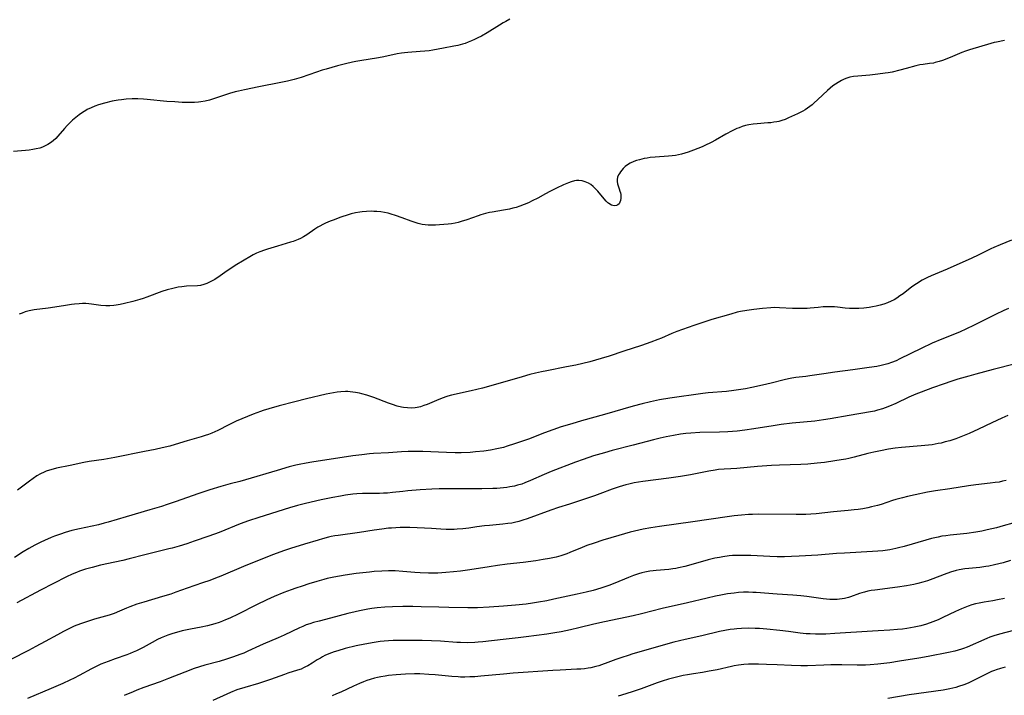
# Model space of a CAD drawing. Units: inches. Extents: x 2033292 to 2038369, y 237130 to 242571.
# Drawn here: x 2034674 to 2034879, y 237966 to 238106 of the extents above; entities that cross this region are included whole.
import ezdxf

# ---------------------------------------------------------------- set-up
doc = ezdxf.new("R2010")
doc.units = ezdxf.units.IN
doc.header["$MEASUREMENT"] = 0
doc.layers.add('c_31_T12S_R18E', color=232, linetype='Continuous')

msp = doc.modelspace()

# ---------------------------------------------------------------- linework, layer by layer
at = {"layer": 'c_31_T12S_R18E'}
for points, elevation in [([(2034879.47, 238023.88), (2034878.23, 238023.32), (2034876.18, 238022.36), (2034873.35, 238020.99), (2034871.41, 238020.13), (2034870.02, 238019.54), (2034868.67, 238019.02), (2034867.36, 238018.59), (2034866.43, 238018.33), (2034865.57, 238018.12), (2034864.98, 238017.99), (2034863.68, 238017.77), (2034862.98, 238017.67), (2034861.41, 238017.5), (2034857.29, 238017.17), (2034855.98, 238017.03), (2034854.61, 238016.83), (2034852.92, 238016.51), (2034851.53, 238016.21), (2034850.34, 238015.92), (2034847.47, 238015.18), (2034846.37, 238014.92), (2034845.69, 238014.78), (2034844.77, 238014.61), (2034843.41, 238014.39), (2034841.29, 238014.08), (2034839.73, 238013.89), (2034837.8, 238013.72), (2034836.32, 238013.65), (2034831.89, 238013.53), (2034830.2, 238013.44), (2034827.3, 238013.22), (2034822.99, 238012.81), (2034821.78, 238012.73), (2034820.34, 238012.66), (2034819.19, 238012.57), (2034818.52, 238012.49), (2034817.18, 238012.28), (2034813.37, 238011.51), (2034811.28, 238011.15), (2034808.81, 238010.79), (2034803.45, 238010.08), (2034802.54, 238009.94), (2034801.63, 238009.79), (2034800.51, 238009.56), (2034799.85, 238009.4), (2034799.19, 238009.22), (2034798.49, 238009), (2034797.05, 238008.49), (2034794.45, 238007.5), (2034793.36, 238007.1), (2034791.7, 238006.54), (2034788.14, 238005.4), (2034785.86, 238004.65), (2034784.23, 238004.09), (2034779.29, 238002.31), (2034778.42, 238002.02), (2034777.55, 238001.75), (2034776.68, 238001.54), (2034776.14, 238001.43), (2034775.32, 238001.3), (2034774.27, 238001.17), (2034771.45, 238000.92), (2034770.44, 238000.82), (2034768.82, 238000.61), (2034767.14, 238000.37), (2034765.91, 238000.21), (2034764.75, 238000.12), (2034764.11, 238000.09), (2034763.06, 238000.09), (2034762.42, 238000.1), (2034761.31, 238000.16), (2034759.4, 238000.29), (2034757.89, 238000.38), (2034754.87, 238000.47), (2034754.02, 238000.48), (2034752.83, 238000.47), (2034751.95, 238000.44), (2034751.06, 238000.39), (2034750.43, 238000.34), (2034749.02, 238000.18), (2034747.42, 237999.94), (2034744.38, 237999.44), (2034739.92, 237998.85), (2034739.25, 237998.74), (2034738.49, 237998.59), (2034737.93, 237998.46), (2034736.7, 237998.13), (2034735.74, 237997.85), (2034732.95, 237996.99), (2034730, 237996.12), (2034728.78, 237995.72), (2034727, 237995.08), (2034725.92, 237994.65), (2034720.2, 237992.34), (2034715.5, 237990.35), (2034714.37, 237989.91), (2034713.19, 237989.47), (2034711.67, 237988.93), (2034708.47, 237987.84), (2034706.14, 237987), (2034705.07, 237986.63), (2034703.31, 237986.08), (2034699.44, 237984.96), (2034697.98, 237984.5), (2034696.55, 237983.98), (2034695.82, 237983.68), (2034694.37, 237983.05), (2034693.24, 237982.59), (2034692.19, 237982.24), (2034689.15, 237981.35), (2034687.9, 237980.96), (2034686.24, 237980.41), (2034684.92, 237979.9), (2034684.08, 237979.53), (2034682.69, 237978.84), (2034681.44, 237978.15), (2034678.89, 237976.71), (2034676.95, 237975.65), (2034675.38, 237974.82), (2034671.72, 237972.95)], 996), ([(2034879.15, 238010.33), (2034878.4, 238010.14), (2034877.64, 238009.98), (2034876.87, 238009.85), (2034875.81, 238009.71), (2034872.82, 238009.4), (2034871.25, 238009.2), (2034867.39, 238008.59), (2034864.43, 238008.15), (2034862.71, 238007.85), (2034860.15, 238007.32), (2034858.55, 238006.95), (2034857.54, 238006.7), (2034856.13, 238006.31), (2034855.47, 238006.11), (2034853.05, 238005.33), (2034852.33, 238005.11), (2034851.05, 238004.78), (2034850.32, 238004.62), (2034849.25, 238004.42), (2034848.29, 238004.26), (2034847.45, 238004.15), (2034846.18, 238004.01), (2034843.18, 238003.74), (2034839.57, 238003.36), (2034838.45, 238003.27), (2034837.41, 238003.21), (2034836.31, 238003.19), (2034835.37, 238003.19), (2034827.56, 238003.25), (2034826.24, 238003.22), (2034825.42, 238003.19), (2034823.97, 238003.09), (2034822.42, 238002.93), (2034821, 238002.74), (2034813.83, 238001.66), (2034806.92, 238000.7), (2034805.06, 238000.43), (2034803.48, 238000.13), (2034802.57, 237999.94), (2034800.81, 237999.51), (2034798.4, 237998.83), (2034795.09, 237997.84), (2034793.25, 237997.25), (2034791.75, 237996.72), (2034790.81, 237996.36), (2034788.22, 237995.28), (2034787.6, 237995.04), (2034786.98, 237994.81), (2034786.31, 237994.6), (2034785.33, 237994.34), (2034783.96, 237994.04), (2034782.66, 237993.81), (2034781.15, 237993.58), (2034778.5, 237993.23), (2034775.16, 237992.83), (2034773.13, 237992.57), (2034771.42, 237992.32), (2034767.39, 237991.7), (2034765.41, 237991.42), (2034764, 237991.25), (2034762.4, 237991.1), (2034760.69, 237991), (2034760.05, 237990.99), (2034758.79, 237990.99), (2034757.05, 237991.06), (2034755.89, 237991.14), (2034753.4, 237991.35), (2034751.83, 237991.43), (2034750.41, 237991.45), (2034749, 237991.41), (2034747.41, 237991.3), (2034746.44, 237991.21), (2034743.71, 237990.89), (2034741.41, 237990.57), (2034740.22, 237990.37), (2034739.01, 237990.14), (2034737.66, 237989.83), (2034736.93, 237989.64), (2034735.49, 237989.23), (2034733.82, 237988.74), (2034732.41, 237988.29), (2034731.12, 237987.86), (2034730.12, 237987.5), (2034728.64, 237986.93), (2034726.59, 237986.08), (2034725.08, 237985.4), (2034722.94, 237984.36), (2034719.1, 237982.43), (2034717.37, 237981.6), (2034716.47, 237981.21), (2034715.82, 237980.95), (2034715.16, 237980.7), (2034714.25, 237980.4), (2034713.47, 237980.18), (2034712.68, 237979.99), (2034711.38, 237979.72), (2034709.13, 237979.31), (2034708.46, 237979.18), (2034707.4, 237978.93), (2034706.71, 237978.74), (2034705.46, 237978.36), (2034704.46, 237978.02), (2034703.77, 237977.75), (2034703.08, 237977.47), (2034702.32, 237977.12), (2034701.2, 237976.53), (2034699.3, 237975.49), (2034697.9, 237974.78), (2034697.22, 237974.48), (2034696.56, 237974.2), (2034695.87, 237973.94), (2034693.43, 237973.09), (2034692.04, 237972.59), (2034691.22, 237972.27), (2034690.51, 237971.98), (2034689.8, 237971.66), (2034688.55, 237971.04), (2034685.97, 237969.65), (2034684.93, 237969.11), (2034683.99, 237968.64), (2034682.55, 237967.97), (2034680.13, 237966.91), (2034675.2, 237964.85)], 994), ([(2034719.53, 238001.26), (2034715.11, 237999.49), (2034712.95, 237998.67), (2034709.94, 237997.63), (2034708.41, 237997.12), (2034706.77, 237996.61), (2034705.37, 237996.21), (2034704.64, 237996.02), (2034699.64, 237994.83), (2034696.37, 237993.95), (2034695.06, 237993.62), (2034693.38, 237993.24), (2034690.42, 237992.61), (2034688.67, 237992.19), (2034687.28, 237991.79), (2034686.01, 237991.36), (2034685.38, 237991.12), (2034684.5, 237990.75), (2034683.33, 237990.21), (2034677.91, 237987.46), (2034672.96, 237984.76)], 998), ([(2034880.55, 238001.4), (2034878.54, 238000.82), (2034877.13, 238000.45), (2034875.18, 237999.99), (2034874.07, 237999.75), (2034872.83, 237999.52), (2034870.91, 237999.25), (2034867.44, 237998.9), (2034866.56, 237998.79), (2034865.76, 237998.66), (2034864.97, 237998.51), (2034863.55, 237998.19), (2034862.41, 237997.89), (2034857.85, 237996.55), (2034856.7, 237996.24), (2034856.11, 237996.1), (2034854.9, 237995.86), (2034853.43, 237995.65), (2034852.4, 237995.55), (2034851.3, 237995.46), (2034845.42, 237995.17), (2034843.76, 237995.06), (2034839.91, 237994.74), (2034835.99, 237994.52), (2034834.41, 237994.44), (2034832.95, 237994.4), (2034831.41, 237994.41), (2034829.86, 237994.46), (2034825.9, 237994.65), (2034824.21, 237994.69), (2034823.45, 237994.69), (2034822.13, 237994.63), (2034821.44, 237994.56), (2034820.06, 237994.38), (2034819.43, 237994.27), (2034818.43, 237994.07), (2034817.02, 237993.74), (2034815.87, 237993.43), (2034812.19, 237992.38), (2034810.88, 237992.06), (2034810.32, 237991.95), (2034809.65, 237991.85), (2034808.81, 237991.76), (2034806.21, 237991.55), (2034805.54, 237991.48), (2034804.86, 237991.39), (2034803.87, 237991.2), (2034803.2, 237991.03), (2034802.54, 237990.85), (2034801.49, 237990.5), (2034800.4, 237990.08), (2034797.59, 237988.89), (2034796.34, 237988.41), (2034794.67, 237987.86), (2034793.07, 237987.39), (2034791.58, 237987), (2034789.77, 237986.57), (2034784.84, 237985.53), (2034783.41, 237985.24), (2034781.67, 237984.92), (2034780.4, 237984.71), (2034779.08, 237984.53), (2034776.89, 237984.28), (2034774.42, 237984.07), (2034771.41, 237983.88), (2034768.94, 237983.78), (2034766.96, 237983.76), (2034763.02, 237983.81), (2034760.93, 237983.86), (2034757.24, 237983.98), (2034755.52, 237984.02), (2034753.41, 237984.02), (2034751.29, 237983.97), (2034749.64, 237983.87), (2034748.03, 237983.72), (2034746.95, 237983.58), (2034746.13, 237983.45), (2034744.38, 237983.13), (2034743.45, 237982.93), (2034741.97, 237982.57), (2034738.35, 237981.59), (2034735.94, 237981), (2034734.79, 237980.67), (2034734.03, 237980.43), (2034733.29, 237980.17), (2034732.55, 237979.87), (2034731.89, 237979.59), (2034728.66, 237978.04), (2034727.41, 237977.49), (2034724.28, 237976.18), (2034723.52, 237975.84), (2034721.12, 237974.69), (2034720.29, 237974.32), (2034719.47, 237973.99), (2034718.12, 237973.5), (2034716.67, 237973.04), (2034715.12, 237972.59), (2034712.14, 237971.76), (2034711.03, 237971.43), (2034709.95, 237971.07), (2034707.96, 237970.35), (2034704.6, 237969.01), (2034702.84, 237968.33), (2034699.44, 237967.12), (2034697.96, 237966.55), (2034697.19, 237966.24), (2034695.35, 237965.44)], 992), ([(2034880.06, 237993.63), (2034878.52, 237993.16), (2034877.62, 237992.92), (2034876.72, 237992.7), (2034875.53, 237992.46), (2034874.88, 237992.35), (2034873.62, 237992.18), (2034871.32, 237991.95), (2034870.53, 237991.86), (2034869.34, 237991.65), (2034868.68, 237991.5), (2034867.51, 237991.17), (2034866.2, 237990.72), (2034863.87, 237989.8), (2034862.75, 237989.39), (2034861.75, 237989.07), (2034860.7, 237988.8), (2034859.92, 237988.63), (2034858.38, 237988.36), (2034856.48, 237988.09), (2034851.74, 237987.46), (2034850.98, 237987.33), (2034850.28, 237987.2), (2034849.6, 237987.04), (2034849.09, 237986.89), (2034848.59, 237986.73), (2034846.69, 237986.06), (2034846.27, 237985.93), (2034845.47, 237985.72), (2034844.94, 237985.62), (2034844.41, 237985.53), (2034843.9, 237985.48), (2034843.39, 237985.45), (2034842.88, 237985.45), (2034842.37, 237985.47), (2034841.68, 237985.54), (2034840.99, 237985.62), (2034837.59, 237986.11), (2034836.36, 237986.24), (2034834.71, 237986.38), (2034831.42, 237986.6), (2034827.03, 237986.93), (2034826.34, 237986.97), (2034825.41, 237986.99), (2034824.43, 237986.98), (2034823.33, 237986.92), (2034822.43, 237986.83), (2034821.06, 237986.64), (2034819.7, 237986.4), (2034818.55, 237986.16), (2034816.83, 237985.77), (2034812.7, 237984.78), (2034807.44, 237983.61), (2034803.14, 237982.53), (2034801.39, 237982.11), (2034795.42, 237980.83), (2034793.24, 237980.32), (2034790.05, 237979.55), (2034788.36, 237979.17), (2034786.39, 237978.77), (2034785.07, 237978.53), (2034783.41, 237978.27), (2034781.23, 237977.96), (2034779.1, 237977.68), (2034777.41, 237977.47), (2034774.32, 237977.15), (2034770.1, 237976.67), (2034769.14, 237976.58), (2034768.4, 237976.53), (2034766.92, 237976.48), (2034765.42, 237976.5), (2034764.67, 237976.54), (2034761.29, 237976.77), (2034759.41, 237976.85), (2034757.45, 237976.92), (2034755.37, 237976.95), (2034752.25, 237976.94), (2034751.38, 237976.92), (2034750.41, 237976.87), (2034749.5, 237976.8), (2034748.69, 237976.71), (2034747.41, 237976.52), (2034745.46, 237976.16), (2034743.69, 237975.79), (2034741.42, 237975.25), (2034739.83, 237974.81), (2034739.13, 237974.59), (2034738.55, 237974.39), (2034737.65, 237974.02), (2034737.14, 237973.78), (2034736.67, 237973.54), (2034736.22, 237973.28), (2034735.57, 237972.88), (2034734.49, 237972.19), (2034733.62, 237971.66), (2034733.16, 237971.42), (2034732.7, 237971.2), (2034732.2, 237970.99), (2034731.49, 237970.73), (2034729.46, 237970.1), (2034728.75, 237969.87), (2034725.8, 237968.81), (2034724.39, 237968.33), (2034723.36, 237968), (2034720.47, 237967.16), (2034718.85, 237966.62), (2034717.51, 237966.11), (2034716.71, 237965.77), (2034713.83, 237964.42)], 990), ([(2034797.76, 237972.94), (2034796.13, 237972.32), (2034794.84, 237971.86), (2034794.23, 237971.67), (2034793.61, 237971.49), (2034792.6, 237971.26), (2034792.04, 237971.17), (2034791.26, 237971.06), (2034790.48, 237970.98), (2034789.7, 237970.93), (2034786.2, 237970.78), (2034784.65, 237970.69), (2034776.38, 237970.09), (2034774.42, 237969.93), (2034769.68, 237969.48), (2034768.41, 237969.39), (2034767.37, 237969.33), (2034766.31, 237969.31), (2034765.42, 237969.32), (2034764.91, 237969.34), (2034763.62, 237969.44), (2034760.12, 237969.77), (2034758.8, 237969.87), (2034756.98, 237969.96), (2034755.83, 237969.98), (2034753.97, 237969.94), (2034752.04, 237969.8), (2034750.42, 237969.63), (2034749.75, 237969.53), (2034748.79, 237969.37), (2034748.14, 237969.24), (2034747.5, 237969.09), (2034746.6, 237968.82), (2034745.9, 237968.59), (2034745.22, 237968.33), (2034744.4, 237967.99), (2034743.13, 237967.41), (2034740.51, 237966.18), (2034739.61, 237965.79), (2034738.7, 237965.43)], 988)]:
    msp.add_lwpolyline(points, dxfattribs=dict(at, elevation=elevation))
for points in [[(2034775.74, 238106.48, 1006), (2034774.87, 238106.04, 1006), (2034774.33, 238105.74, 1006), (2034773.53, 238105.27, 1006), (2034770.97, 238103.63, 1006), (2034769.79, 238102.96, 1006), (2034769.05, 238102.58, 1006), (2034768.36, 238102.25, 1006), (2034767.7, 238101.96, 1006), (2034767.03, 238101.69, 1006), (2034766.39, 238101.45, 1006), (2034765.86, 238101.28, 1006), (2034765.33, 238101.13, 1006), (2034764.86, 238101.01, 1006), (2034764.01, 238100.85, 1006), (2034761.86, 238100.47, 1006), (2034759.68, 238100.06, 1006), (2034758.89, 238099.93, 1006), (2034757.96, 238099.82, 1006), (2034757.02, 238099.74, 1006), (2034754.47, 238099.58, 1006), (2034753.73, 238099.52, 1006), (2034753.11, 238099.44, 1006), (2034752.21, 238099.29, 1006), (2034751.32, 238099.1, 1006), (2034749.12, 238098.6, 1006), (2034747.92, 238098.37, 1006), (2034746.61, 238098.15, 1006), (2034744.44, 238097.84, 1006), (2034743.64, 238097.69, 1006), (2034742.92, 238097.54, 1006), (2034741.47, 238097.18, 1006), (2034739.81, 238096.75, 1006), (2034737.4, 238096.08, 1006), (2034736.61, 238095.85, 1006), (2034735.44, 238095.47, 1006), (2034732.24, 238094.37, 1006), (2034730.76, 238093.93, 1006), (2034729.38, 238093.59, 1006), (2034728.01, 238093.3, 1006), (2034723.39, 238092.37, 1006), (2034720.44, 238091.8, 1006), (2034719.14, 238091.52, 1006), (2034718.49, 238091.36, 1006), (2034717.3, 238091.03, 1006), (2034716.03, 238090.61, 1006), (2034714.39, 238090.03, 1006), (2034713.14, 238089.64, 1006), (2034712.19, 238089.4, 1006), (2034711.32, 238089.24, 1006), (2034710.81, 238089.18, 1006), (2034710.02, 238089.13, 1006), (2034709.23, 238089.12, 1006), (2034707.41, 238089.16, 1006), (2034705.93, 238089.25, 1006), (2034704.23, 238089.37, 1006), (2034700.13, 238089.75, 1006), (2034699.38, 238089.8, 1006), (2034698.18, 238089.86, 1006), (2034696.98, 238089.86, 1006), (2034695.74, 238089.8, 1006), (2034694.75, 238089.7, 1006), (2034694.08, 238089.61, 1006), (2034692.87, 238089.38, 1006), (2034691.26, 238089, 1006), (2034690, 238088.62, 1006), (2034689.21, 238088.35, 1006), (2034688.45, 238088.04, 1006), (2034687.66, 238087.67, 1006), (2034687.32, 238087.48, 1006), (2034686.63, 238087.04, 1006), (2034685.95, 238086.56, 1006), (2034685.25, 238086.01, 1006), (2034684.58, 238085.43, 1006), (2034684.03, 238084.92, 1006), (2034683.46, 238084.34, 1006), (2034682.92, 238083.73, 1006), (2034681.49, 238082.08, 1006), (2034681.07, 238081.64, 1006), (2034680.55, 238081.16, 1006), (2034680, 238080.73, 1006), (2034679.45, 238080.38, 1006), (2034678.88, 238080.08, 1006), (2034678.29, 238079.82, 1006), (2034677.74, 238079.63, 1006), (2034677.02, 238079.45, 1006), (2034676.28, 238079.31, 1006), (2034675.53, 238079.2, 1006), (2034674.75, 238079.13, 1006), (2034672.29, 238078.94, 1006)], [(2034878.78, 238102.06, 1004), (2034877.09, 238101.74, 1004), (2034876.64, 238101.64, 1004), (2034875.96, 238101.46, 1004), (2034871.51, 238100.1, 1004), (2034870.67, 238099.82, 1004), (2034869.88, 238099.53, 1004), (2034867.48, 238098.53, 1004), (2034865.88, 238097.9, 1004), (2034865.16, 238097.66, 1004), (2034864.34, 238097.44, 1004), (2034863.96, 238097.36, 1004), (2034863.19, 238097.25, 1004), (2034861.84, 238097.08, 1004), (2034861.11, 238096.95, 1004), (2034860.28, 238096.76, 1004), (2034858.31, 238096.2, 1004), (2034856.94, 238095.84, 1004), (2034855.37, 238095.48, 1004), (2034854.56, 238095.33, 1004), (2034853.89, 238095.22, 1004), (2034852.38, 238095.03, 1004), (2034850.71, 238094.86, 1004), (2034848.19, 238094.65, 1004), (2034847.34, 238094.55, 1004), (2034846.55, 238094.38, 1004), (2034845.94, 238094.2, 1004), (2034845.38, 238093.99, 1004), (2034844.85, 238093.74, 1004), (2034844.11, 238093.33, 1004), (2034843.56, 238092.98, 1004), (2034842.98, 238092.57, 1004), (2034842.43, 238092.13, 1004), (2034841.9, 238091.66, 1004), (2034839.89, 238089.73, 1004), (2034839.07, 238088.97, 1004), (2034838.69, 238088.64, 1004), (2034838.22, 238088.28, 1004), (2034837.72, 238087.93, 1004), (2034837.22, 238087.63, 1004), (2034836.74, 238087.35, 1004), (2034835.64, 238086.78, 1004), (2034834.41, 238086.18, 1004), (2034833.8, 238085.9, 1004), (2034833.05, 238085.59, 1004), (2034832.42, 238085.37, 1004), (2034831.78, 238085.2, 1004), (2034831.31, 238085.09, 1004), (2034830.74, 238085, 1004), (2034830.1, 238084.92, 1004), (2034829.45, 238084.86, 1004), (2034827.23, 238084.71, 1004), (2034826.39, 238084.63, 1004), (2034825.51, 238084.49, 1004), (2034824.82, 238084.33, 1004), (2034824.14, 238084.12, 1004), (2034823.48, 238083.88, 1004), (2034823.02, 238083.7, 1004), (2034822.04, 238083.24, 1004), (2034820.75, 238082.54, 1004), (2034818.56, 238081.26, 1004), (2034817.67, 238080.78, 1004), (2034816.34, 238080.14, 1004), (2034815.77, 238079.88, 1004), (2034814.88, 238079.52, 1004), (2034813.99, 238079.18, 1004), (2034812.88, 238078.78, 1004), (2034812.17, 238078.56, 1004), (2034811.47, 238078.36, 1004), (2034810.86, 238078.22, 1004), (2034810.26, 238078.1, 1004), (2034809.53, 238078, 1004), (2034808.74, 238077.93, 1004), (2034806.01, 238077.74, 1004), (2034804.98, 238077.63, 1004), (2034804.34, 238077.54, 1004), (2034803.69, 238077.42, 1004), (2034802.72, 238077.2, 1004), (2034802.12, 238077.02, 1004), (2034801.54, 238076.82, 1004), (2034800.78, 238076.46, 1004), (2034800.25, 238076.13, 1004), (2034799.77, 238075.76, 1004), (2034799.33, 238075.35, 1004), (2034799.03, 238075.02, 1004), (2034798.75, 238074.67, 1004), (2034798.53, 238074.35, 1004), (2034798.34, 238074.02, 1004), (2034798.14, 238073.56, 1004), (2034798.04, 238073.1, 1004), (2034798.05, 238072.64, 1004), (2034798.15, 238072.18, 1004), (2034798.52, 238071.13, 1004), (2034798.66, 238070.65, 1004), (2034798.75, 238070.29, 1004), (2034798.81, 238069.93, 1004), (2034798.84, 238069.54, 1004), (2034798.83, 238069.17, 1004), (2034798.75, 238068.66, 1004), (2034798.64, 238068.32, 1004), (2034798.48, 238068.03, 1004), (2034798.21, 238067.77, 1004), (2034797.91, 238067.62, 1004), (2034797.47, 238067.58, 1004), (2034796.92, 238067.73, 1004), (2034796.37, 238068.05, 1004), (2034796.13, 238068.23, 1004), (2034795.8, 238068.54, 1004), (2034795.35, 238069.02, 1004), (2034794.01, 238070.66, 1004), (2034793.58, 238071.15, 1004), (2034793.08, 238071.62, 1004), (2034792.6, 238072, 1004), (2034792.09, 238072.31, 1004), (2034791.43, 238072.59, 1004), (2034790.75, 238072.77, 1004), (2034790.05, 238072.84, 1004), (2034789.6, 238072.83, 1004), (2034789.2, 238072.78, 1004), (2034788.49, 238072.61, 1004), (2034787.94, 238072.41, 1004), (2034786.91, 238071.98, 1004), (2034785.46, 238071.29, 1004), (2034784.05, 238070.6, 1004), (2034783.13, 238070.1, 1004), (2034781.53, 238069.21, 1004), (2034780.38, 238068.6, 1004), (2034779.57, 238068.22, 1004), (2034778.69, 238067.84, 1004), (2034777.8, 238067.5, 1004), (2034777.04, 238067.26, 1004), (2034776.34, 238067.07, 1004), (2034775.64, 238066.91, 1004), (2034774.42, 238066.68, 1004), (2034772.02, 238066.27, 1004), (2034771.5, 238066.16, 1004), (2034770.65, 238065.96, 1004), (2034769.64, 238065.68, 1004), (2034769.09, 238065.51, 1004), (2034766.76, 238064.67, 1004), (2034765.57, 238064.28, 1004), (2034764.96, 238064.13, 1004), (2034764.28, 238063.98, 1004), (2034763.58, 238063.86, 1004), (2034762.88, 238063.76, 1004), (2034761.94, 238063.66, 1004), (2034761.08, 238063.59, 1004), (2034760.2, 238063.55, 1004), (2034759.44, 238063.54, 1004), (2034758.66, 238063.58, 1004), (2034758.07, 238063.63, 1004), (2034757.47, 238063.71, 1004), (2034756.6, 238063.89, 1004), (2034755.99, 238064.07, 1004), (2034755.13, 238064.38, 1004), (2034753.28, 238065.11, 1004), (2034751.9, 238065.59, 1004), (2034750.99, 238065.86, 1004), (2034750.32, 238066.03, 1004), (2034749.6, 238066.18, 1004), (2034748.79, 238066.3, 1004), (2034747.97, 238066.39, 1004), (2034747.4, 238066.43, 1004), (2034746.83, 238066.44, 1004), (2034745.87, 238066.43, 1004), (2034744.91, 238066.35, 1004), (2034744.47, 238066.28, 1004), (2034743.55, 238066.1, 1004), (2034742.67, 238065.88, 1004), (2034742.03, 238065.7, 1004), (2034740.47, 238065.19, 1004), (2034738.88, 238064.61, 1004), (2034738.25, 238064.36, 1004), (2034737.3, 238063.95, 1004), (2034736.71, 238063.67, 1004), (2034736.14, 238063.36, 1004), (2034735.69, 238063.1, 1004), (2034735.04, 238062.69, 1004), (2034733.38, 238061.53, 1004), (2034732.71, 238061.12, 1004), (2034732.07, 238060.77, 1004), (2034731.6, 238060.56, 1004), (2034730.56, 238060.17, 1004), (2034729.97, 238059.97, 1004), (2034727.28, 238059.15, 1004), (2034725.2, 238058.55, 1004), (2034724.57, 238058.36, 1004), (2034723.61, 238058.01, 1004), (2034722.92, 238057.71, 1004), (2034722.21, 238057.35, 1004), (2034721.51, 238056.95, 1004), (2034720.38, 238056.28, 1004), (2034718.5, 238055.12, 1004), (2034717.56, 238054.52, 1004), (2034716.82, 238054.01, 1004), (2034715.33, 238052.96, 1004), (2034714.26, 238052.25, 1004), (2034713.69, 238051.93, 1004), (2034713.14, 238051.65, 1004), (2034712.59, 238051.41, 1004), (2034711.94, 238051.17, 1004), (2034711.28, 238051, 1004), (2034710.6, 238050.91, 1004), (2034708.33, 238050.82, 1004), (2034707.37, 238050.72, 1004), (2034706.57, 238050.6, 1004), (2034705.45, 238050.37, 1004), (2034704.28, 238050.06, 1004), (2034703.17, 238049.7, 1004), (2034700.07, 238048.56, 1004), (2034699.27, 238048.28, 1004), (2034698.63, 238048.07, 1004), (2034697.12, 238047.66, 1004), (2034695.39, 238047.22, 1004), (2034694.54, 238047.03, 1004), (2034693.68, 238046.88, 1004), (2034693.22, 238046.82, 1004), (2034692.38, 238046.76, 1004), (2034691.53, 238046.75, 1004), (2034690.51, 238046.81, 1004), (2034688.55, 238047.07, 1004), (2034687.95, 238047.14, 1004), (2034687.34, 238047.19, 1004), (2034686.65, 238047.2, 1004), (2034685.95, 238047.17, 1004), (2034685.02, 238047.08, 1004), (2034684.35, 238047, 1004), (2034682.7, 238046.75, 1004), (2034679.47, 238046.24, 1004), (2034676.58, 238045.86, 1004), (2034675.54, 238045.67, 1004), (2034674.74, 238045.45, 1004), (2034674.1, 238045.23, 1004), (2034673.47, 238044.98, 1004)], [(2034880.23, 238060.43, 1002), (2034877.89, 238059.47, 1002), (2034876.56, 238058.89, 1002), (2034875.91, 238058.58, 1002), (2034873.31, 238057.26, 1002), (2034871.97, 238056.64, 1002), (2034866.85, 238054.4, 1002), (2034863.52, 238052.98, 1002), (2034862.76, 238052.63, 1002), (2034861.64, 238052.05, 1002), (2034860.47, 238051.34, 1002), (2034859.68, 238050.8, 1002), (2034859.13, 238050.4, 1002), (2034857.64, 238049.25, 1002), (2034856.99, 238048.78, 1002), (2034856.33, 238048.33, 1002), (2034855.76, 238047.99, 1002), (2034855.18, 238047.69, 1002), (2034854.38, 238047.34, 1002), (2034853.64, 238047.08, 1002), (2034852.88, 238046.85, 1002), (2034852.01, 238046.64, 1002), (2034851.3, 238046.5, 1002), (2034850.59, 238046.38, 1002), (2034849.5, 238046.25, 1002), (2034848.46, 238046.18, 1002), (2034847.59, 238046.17, 1002), (2034846.48, 238046.2, 1002), (2034845.6, 238046.27, 1002), (2034843.99, 238046.44, 1002), (2034843.39, 238046.49, 1002), (2034842.55, 238046.53, 1002), (2034841.78, 238046.52, 1002), (2034841.01, 238046.49, 1002), (2034839.97, 238046.41, 1002), (2034838.28, 238046.24, 1002), (2034837.68, 238046.19, 1002), (2034837.02, 238046.16, 1002), (2034836.22, 238046.14, 1002), (2034834.62, 238046.18, 1002), (2034831.89, 238046.34, 1002), (2034830.91, 238046.35, 1002), (2034830.07, 238046.32, 1002), (2034828.39, 238046.19, 1002), (2034826.55, 238045.99, 1002), (2034825.12, 238045.78, 1002), (2034823.75, 238045.52, 1002), (2034823.07, 238045.37, 1002), (2034821.73, 238045.01, 1002), (2034817.8, 238043.85, 1002), (2034816.15, 238043.33, 1002), (2034814.08, 238042.61, 1002), (2034811.72, 238041.81, 1002), (2034810.51, 238041.37, 1002), (2034809.49, 238040.96, 1002), (2034807.29, 238039.98, 1002), (2034806.57, 238039.69, 1002), (2034805.12, 238039.15, 1002), (2034803.13, 238038.47, 1002), (2034799.46, 238037.29, 1002), (2034796.38, 238036.24, 1002), (2034794.76, 238035.72, 1002), (2034793.59, 238035.39, 1002), (2034792.41, 238035.08, 1002), (2034790.93, 238034.7, 1002), (2034789.43, 238034.35, 1002), (2034787.54, 238033.97, 1002), (2034783.42, 238033.19, 1002), (2034782.3, 238032.96, 1002), (2034781.05, 238032.68, 1002), (2034779.89, 238032.39, 1002), (2034778.28, 238031.95, 1002), (2034773.71, 238030.6, 1002), (2034770, 238029.59, 1002), (2034767.63, 238029, 1002), (2034763.57, 238028.1, 1002), (2034762.79, 238027.89, 1002), (2034762.4, 238027.77, 1002), (2034761.28, 238027.36, 1002), (2034760.4, 238027, 1002), (2034758.48, 238026.17, 1002), (2034757.8, 238025.91, 1002), (2034757.11, 238025.69, 1002), (2034756.4, 238025.53, 1002), (2034755.97, 238025.46, 1002), (2034755.17, 238025.41, 1002), (2034754.37, 238025.43, 1002), (2034753.57, 238025.52, 1002), (2034753.13, 238025.6, 1002), (2034752.2, 238025.83, 1002), (2034751.28, 238026.12, 1002), (2034750.44, 238026.42, 1002), (2034747.36, 238027.6, 1002), (2034745.88, 238028.1, 1002), (2034744.84, 238028.4, 1002), (2034744.35, 238028.52, 1002), (2034743.58, 238028.67, 1002), (2034743, 238028.75, 1002), (2034742.43, 238028.81, 1002), (2034741.93, 238028.84, 1002), (2034741.43, 238028.85, 1002), (2034740.49, 238028.81, 1002), (2034739.73, 238028.72, 1002), (2034738.97, 238028.6, 1002), (2034737.42, 238028.29, 1002), (2034733.31, 238027.33, 1002), (2034730.91, 238026.73, 1002), (2034727.65, 238025.88, 1002), (2034725.49, 238025.27, 1002), (2034724.28, 238024.9, 1002), (2034723.73, 238024.71, 1002), (2034722.24, 238024.15, 1002), (2034718.7, 238022.64, 1002), (2034717.82, 238022.25, 1002), (2034717.17, 238021.94, 1002), (2034714.86, 238020.76, 1002), (2034714.2, 238020.43, 1002), (2034713.61, 238020.17, 1002), (2034712.92, 238019.91, 1002), (2034712.23, 238019.66, 1002), (2034711.36, 238019.39, 1002), (2034708.48, 238018.58, 1002), (2034705.95, 238017.81, 1002), (2034704.85, 238017.49, 1002), (2034703.28, 238017.1, 1002), (2034701.79, 238016.77, 1002), (2034699.56, 238016.32, 1002), (2034693.38, 238015.11, 1002), (2034691.11, 238014.71, 1002), (2034688.08, 238014.26, 1002), (2034686.96, 238014.06, 1002), (2034684.11, 238013.41, 1002), (2034681.27, 238012.86, 1002), (2034680.53, 238012.68, 1002), (2034679.81, 238012.47, 1002), (2034679.09, 238012.23, 1002), (2034678.64, 238012.05, 1002), (2034677.89, 238011.69, 1002), (2034677.17, 238011.27, 1002), (2034676.36, 238010.74, 1002), (2034675.58, 238010.17, 1002), (2034673.09, 238008.31, 1002)], [(2034879.63, 238046.15, 1000), (2034878.62, 238045.73, 1000), (2034876.91, 238044.95, 1000), (2034875.92, 238044.46, 1000), (2034872.33, 238042.61, 1000), (2034870.88, 238041.91, 1000), (2034869.4, 238041.26, 1000), (2034865.7, 238039.79, 1000), (2034863.71, 238038.93, 1000), (2034861.44, 238037.85, 1000), (2034857, 238035.64, 1000), (2034856.24, 238035.29, 1000), (2034855.26, 238034.89, 1000), (2034854.46, 238034.62, 1000), (2034853.65, 238034.4, 1000), (2034853.1, 238034.27, 1000), (2034852.16, 238034.08, 1000), (2034850.56, 238033.84, 1000), (2034847.18, 238033.38, 1000), (2034843.42, 238032.9, 1000), (2034841.14, 238032.57, 1000), (2034838.2, 238032.12, 1000), (2034837.41, 238032.01, 1000), (2034835.32, 238031.77, 1000), (2034834.47, 238031.64, 1000), (2034833.77, 238031.51, 1000), (2034832.88, 238031.31, 1000), (2034830.13, 238030.58, 1000), (2034828.38, 238030.15, 1000), (2034826.11, 238029.69, 1000), (2034824.83, 238029.45, 1000), (2034823.35, 238029.21, 1000), (2034822.4, 238029.07, 1000), (2034820.87, 238028.89, 1000), (2034817.03, 238028.58, 1000), (2034815.93, 238028.45, 1000), (2034809.02, 238027.46, 1000), (2034806.87, 238027.1, 1000), (2034805.05, 238026.72, 1000), (2034803.25, 238026.29, 1000), (2034801.4, 238025.78, 1000), (2034795.4, 238024.06, 1000), (2034790.66, 238022.75, 1000), (2034788.63, 238022.15, 1000), (2034786.43, 238021.46, 1000), (2034784.66, 238020.86, 1000), (2034782.96, 238020.24, 1000), (2034779.61, 238018.95, 1000), (2034778.15, 238018.43, 1000), (2034776.7, 238017.94, 1000), (2034775.12, 238017.44, 1000), (2034774.36, 238017.21, 1000), (2034773, 238016.87, 1000), (2034771.68, 238016.61, 1000), (2034770.29, 238016.42, 1000), (2034768.53, 238016.25, 1000), (2034767.43, 238016.17, 1000), (2034765.58, 238016.09, 1000), (2034764.33, 238016.08, 1000), (2034762.51, 238016.12, 1000), (2034757.58, 238016.34, 1000), (2034756.41, 238016.37, 1000), (2034755.31, 238016.38, 1000), (2034754.54, 238016.36, 1000), (2034753.12, 238016.3, 1000), (2034750.39, 238016.1, 1000), (2034747.28, 238015.91, 1000), (2034746.47, 238015.84, 1000), (2034744.87, 238015.67, 1000), (2034743.01, 238015.43, 1000), (2034734.42, 238014.13, 1000), (2034733.29, 238013.93, 1000), (2034731.83, 238013.64, 1000), (2034731.14, 238013.48, 1000), (2034729.75, 238013.12, 1000), (2034727.19, 238012.39, 1000), (2034720.62, 238010.42, 1000), (2034719.42, 238010.11, 1000), (2034717.45, 238009.62, 1000), (2034715.46, 238009.06, 1000), (2034713.2, 238008.36, 1000), (2034710.92, 238007.61, 1000), (2034705.97, 238005.87, 1000), (2034704.32, 238005.31, 1000), (2034703.1, 238004.91, 1000), (2034700.67, 238004.17, 1000), (2034695.73, 238002.75, 1000), (2034691.98, 238001.6, 1000), (2034691.2, 238001.37, 1000), (2034689.98, 238001.05, 1000), (2034688.65, 238000.76, 1000), (2034686.02, 238000.21, 1000), (2034684.45, 237999.85, 1000), (2034683.03, 237999.44, 1000), (2034682.08, 237999.13, 1000), (2034680.84, 237998.67, 1000), (2034680.16, 237998.4, 1000), (2034678.76, 237997.79, 1000), (2034677.95, 237997.41, 1000), (2034676.75, 237996.81, 1000), (2034675.47, 237996.12, 1000), (2034674.26, 237995.4, 1000), (2034672.47, 237994.23, 1000)], [(2034881.09, 238034.66, 998), (2034876.42, 238033.47, 998), (2034872.83, 238032.51, 998), (2034871.36, 238032.08, 998), (2034869.08, 238031.4, 998), (2034867.6, 238030.94, 998), (2034866.24, 238030.49, 998), (2034863.79, 238029.63, 998), (2034861.45, 238028.75, 998), (2034860.33, 238028.3, 998), (2034858.86, 238027.66, 998), (2034856.12, 238026.39, 998), (2034854.83, 238025.82, 998), (2034853.95, 238025.46, 998), (2034853.37, 238025.26, 998), (2034852.31, 238024.94, 998), (2034851.69, 238024.79, 998), (2034850.87, 238024.63, 998), (2034846.44, 238023.88, 998), (2034842.45, 238023.16, 998), (2034841.05, 238022.93, 998), (2034839.24, 238022.7, 998), (2034834.51, 238022.23, 998), (2034832.27, 238021.97, 998), (2034830.55, 238021.72, 998), (2034826.58, 238021.05, 998), (2034824.69, 238020.77, 998), (2034823.09, 238020.6, 998), (2034821.16, 238020.47, 998), (2034819.41, 238020.4, 998), (2034815.31, 238020.28, 998), (2034813.42, 238020.18, 998), (2034812.35, 238020.08, 998), (2034811.29, 238019.95, 998), (2034809.78, 238019.71, 998), (2034808.3, 238019.42, 998), (2034807.05, 238019.14, 998), (2034805.67, 238018.79, 998), (2034801.39, 238017.65, 998), (2034797.03, 238016.54, 998), (2034795.41, 238016.1, 998), (2034793.13, 238015.41, 998), (2034791, 238014.7, 998), (2034789.42, 238014.13, 998), (2034784.35, 238012.18, 998), (2034782.85, 238011.55, 998), (2034780.04, 238010.29, 998), (2034778.81, 238009.79, 998), (2034778.18, 238009.57, 998), (2034777.32, 238009.31, 998), (2034776.67, 238009.15, 998), (2034775.73, 238008.96, 998), (2034775.06, 238008.86, 998), (2034774.39, 238008.77, 998), (2034772.97, 238008.66, 998), (2034772.13, 238008.62, 998), (2034769.88, 238008.58, 998), (2034763.15, 238008.59, 998), (2034760.96, 238008.55, 998), (2034759.42, 238008.49, 998), (2034757.04, 238008.35, 998), (2034754.47, 238008.14, 998), (2034753.44, 238008.04, 998), (2034751.26, 238007.79, 998), (2034750.21, 238007.69, 998), (2034749.39, 238007.64, 998), (2034748.57, 238007.62, 998), (2034745.03, 238007.57, 998), (2034743.8, 238007.5, 998), (2034743.02, 238007.42, 998), (2034741.45, 238007.21, 998), (2034740.41, 238007.04, 998), (2034738.81, 238006.75, 998), (2034736.37, 238006.25, 998), (2034733.16, 238005.52, 998), (2034731.45, 238005.07, 998), (2034729.79, 238004.57, 998), (2034723.41, 238002.58, 998), (2034721.27, 238001.88, 998), (2034719.53, 238001.26, 998)], [(2034878.8, 237985.71, 988), (2034877.34, 237985.39, 988), (2034876.38, 237985.21, 988), (2034874.57, 237984.92, 988), (2034873.48, 237984.72, 988), (2034872.74, 237984.55, 988), (2034872.01, 237984.34, 988), (2034871.2, 237984.08, 988), (2034870.5, 237983.83, 988), (2034869.85, 237983.56, 988), (2034869.22, 237983.29, 988), (2034868.59, 237983, 988), (2034865.95, 237981.7, 988), (2034864.95, 237981.25, 988), (2034863.85, 237980.81, 988), (2034862.51, 237980.34, 988), (2034861.35, 237980.01, 988), (2034859.98, 237979.7, 988), (2034858.41, 237979.44, 988), (2034857.52, 237979.32, 988), (2034856.47, 237979.2, 988), (2034854.88, 237979.08, 988), (2034852.43, 237978.97, 988), (2034851.28, 237978.9, 988), (2034843.41, 237978.37, 988), (2034841.52, 237978.29, 988), (2034839.39, 237978.27, 988), (2034838.31, 237978.3, 988), (2034837.44, 237978.35, 988), (2034836.22, 237978.48, 988), (2034833.78, 237978.81, 988), (2034831.98, 237979.02, 988), (2034829.27, 237979.29, 988), (2034827.7, 237979.42, 988), (2034826.83, 237979.47, 988), (2034825.41, 237979.5, 988), (2034823.96, 237979.46, 988), (2034823.02, 237979.39, 988), (2034822.44, 237979.33, 988), (2034821.64, 237979.22, 988), (2034820.52, 237979.02, 988), (2034819.42, 237978.79, 988), (2034815.74, 237977.93, 988), (2034812.26, 237977.15, 988), (2034809.91, 237976.57, 988), (2034801.35, 237974.15, 988), (2034800.36, 237973.84, 988), (2034799.04, 237973.41, 988), (2034797.76, 237972.94, 988)], [(2034880.63, 237979.03, 986), (2034877.73, 237978.26, 986), (2034876.53, 237977.89, 986), (2034875.76, 237977.61, 986), (2034875.07, 237977.34, 986), (2034870.98, 237975.55, 986), (2034870.22, 237975.24, 986), (2034869.79, 237975.1, 986), (2034869.13, 237974.9, 986), (2034868.45, 237974.73, 986), (2034867.11, 237974.44, 986), (2034862.85, 237973.6, 986), (2034860.9, 237973.25, 986), (2034856.93, 237972.62, 986), (2034854.87, 237972.31, 986), (2034852.42, 237972.01, 986), (2034850.77, 237971.85, 986), (2034849.83, 237971.79, 986), (2034849.03, 237971.77, 986), (2034848.06, 237971.77, 986), (2034844.89, 237971.83, 986), (2034842.62, 237971.83, 986), (2034841.14, 237971.8, 986), (2034837.73, 237971.66, 986), (2034836.36, 237971.65, 986), (2034834.41, 237971.71, 986), (2034831.4, 237971.87, 986), (2034829.18, 237971.96, 986), (2034827.55, 237972.01, 986), (2034826.39, 237972.01, 986), (2034825.43, 237971.99, 986), (2034824.47, 237971.93, 986), (2034823.33, 237971.8, 986), (2034822.48, 237971.66, 986), (2034821.9, 237971.54, 986), (2034818.9, 237970.85, 986), (2034817.26, 237970.51, 986), (2034815.83, 237970.27, 986), (2034813.97, 237969.99, 986), (2034812.73, 237969.79, 986), (2034811.85, 237969.62, 986), (2034810.44, 237969.31, 986), (2034808.76, 237968.86, 986), (2034807.47, 237968.46, 986), (2034806.43, 237968.09, 986), (2034803.04, 237966.85, 986), (2034801.4, 237966.28, 986), (2034799.9, 237965.79, 986), (2034798.31, 237965.32, 986)], [(2034878.9, 237971.39, 984), (2034877.97, 237971.13, 984), (2034877.04, 237970.83, 984), (2034876.67, 237970.69, 984), (2034876.09, 237970.45, 984), (2034875.39, 237970.13, 984), (2034874.69, 237969.8, 984), (2034872.32, 237968.58, 984), (2034871.35, 237968.12, 984), (2034870.85, 237967.9, 984), (2034870.28, 237967.68, 984), (2034869.23, 237967.32, 984), (2034868.61, 237967.14, 984), (2034867.99, 237966.98, 984), (2034867.36, 237966.85, 984), (2034866.01, 237966.61, 984), (2034858.93, 237965.57, 984), (2034854.44, 237964.87, 984)]]:
    msp.add_polyline3d(points, dxfattribs=at)

doc.saveas('drawing.dxf')
